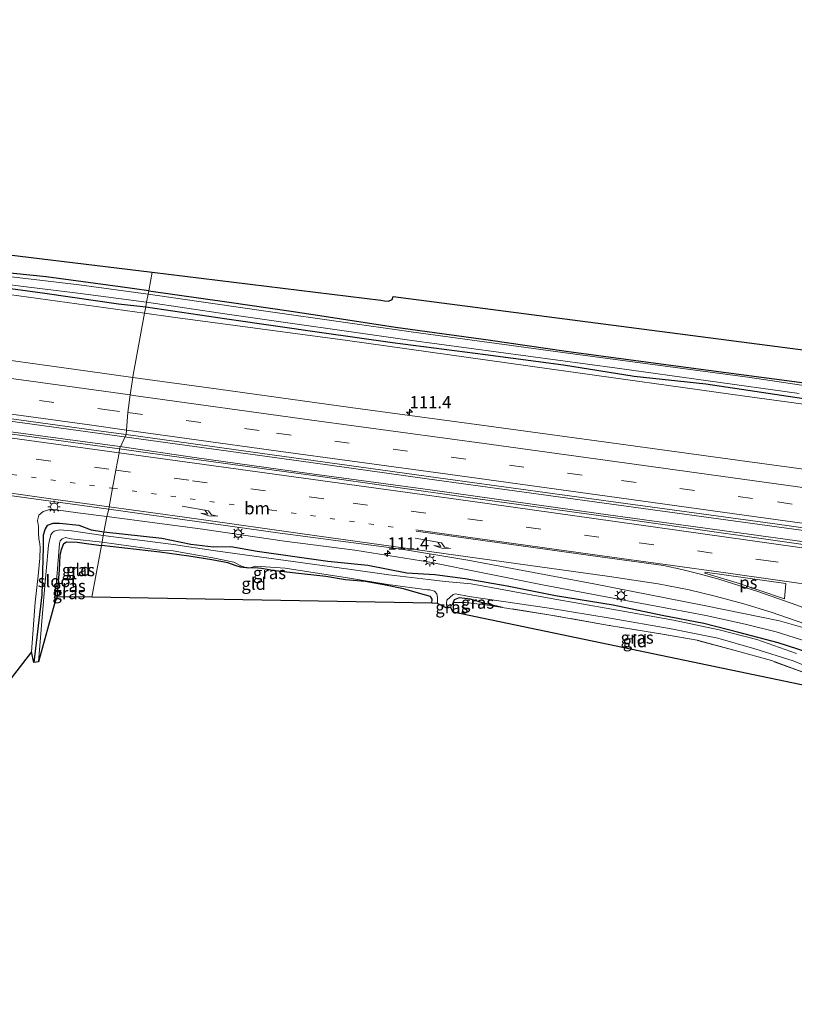
# Model space of a CAD drawing. Units: metres. Extents: x 119992 to 130005, y 406250 to 412500.
# Drawn here: x 128540 to 128698, y 411761 to 411961 of the extents above; entities that cross this region are included whole.
import ezdxf
from ezdxf.enums import TextEntityAlignment as Align

# ---------------------------------------------------------------- set-up
doc = ezdxf.new("R2010")
doc.units = ezdxf.units.M
for name, pattern in [('IE-TERREINAFSCHEIDING', [10, 8, -2]), ('VW-1-3_STREEP', [4, 1, -3]), ('VW-3-9_STREEP', [12, 3, -9])]:
    doc.linetypes.add(name, pattern=pattern)
doc.layers.get('0').update_dxf_attribs({"lineweight": 25})
for name, color, linetype, lineweight in [('B-ME-AM-KILOMETR-S-B1', 7, 'Continuous', 18), ('B-ME-BV-GELEIDECONSTRUCTIE-GELEIDERAIL-L-B1', 213, 'BV-GELEIDERAIL', 18), ('B-ME-GW-INSTEEKWATERGANG-L-B1', 10, 'Continuous', 25), ('B-ME-GW-KRUINLIJN-L-B1', 93, 'Continuous', 18), ('B-ME-IE-GRASLAND-GV-B6', 93, 'Continuous', 18), ('B-ME-IE-GRONDWERKLIJN-GROND_INGERICHT-GV-B6', 253, 'Continuous', 18), ('B-ME-IE-HULPGEOMETRIE-L-B1', 53, 'Continuous', 18), ('B-ME-IE-MEUBILAIR_WEGMEUBILAIR-LICHTMAST-S-B1', 8, 'Continuous', 18), ('B-ME-IE-TERREINAFSCHEIDING-RASTERHEKWERK-L-B1', 8, 'IE-TERREINAFSCHEIDING', 18), ('B-ME-KG-KADASTRAAL-OPNAMEDTMGRENS-L-B1', 10, 'Continuous', 25), ('B-ME-OG-WATER-GV-B6', 153, 'Continuous', 18), ('B-ME-VH-VERH_SOORT-BITUMEN-GV-B6', 8, 'IE-TERREINAFSCHEIDING-NATUURLIJK-HOUTWAL', 18), ('B-ME-VW-MARKERING-13STREEP-045-L-B1', 255, 'VW-1-3_STREEP', 18), ('B-ME-VW-MARKERING-39STREEP-015-L-B1', 255, 'VW-3-9_STREEP', 18), ('B-ME-VW-MARKERING-PIJLRE750-S-B1', 7, 'Continuous', 18), ('B-ME-VW-MARKERING-STREEP-015-L-B1', 7, 'Continuous', 18), ('B-ME-VW-MARKERING-VLAKMARK-GV-B6', 7, 'Continuous', 18)]:
    doc.layers.add(name, color=color, linetype=linetype, lineweight=lineweight)
doc.styles.add('NLCS-ISO', font='NLCS-ISO.TTF')
doc.linetypes.add('BV-GELEIDERAIL', pattern='A,10,-3,[108,NLCS.SHX,S=1,R=0,X=0,Y=0],-3', length=16)
doc.linetypes.add('IE-TERREINAFSCHEIDING-NATUURLIJK-HOUTWAL', pattern='A,7,-1.5,[67,NLCS.SHX,S=0.75,R=45,X=0,Y=0],-1.5,7,-1.5,[70,NLCS.SHX,S=0.75,R=0,X=0,Y=0],-1.5', length=20)

# ---------------------------------------------------------------- blocks, each defined once
blk = doc.blocks.new('hecto')
for p, q in [((0, 0.625), (-0.625, 0)), ((0, -0.625), (0, 0.625)), ((-0.625, 0), (0.625, 0)), ((0.625, 0), (0, -0.625))]:
    blk.add_line(p, q)
blk = doc.blocks.new('lantaarnpaal')
for p, q in [((-0.75, 0), (-1.25, 0)), ((-0.88, 0.88), (-0.53, 0.53)), ((0, 0.75), (0, 1.25)), ((0.53, 0.53), (0.88, 0.88)), ((0.75, 0), (1.25, 0)), ((-0.53, -0.53), (-0.88, -0.88)), ((0, -0.75), (0, -1.25)), ((0.53, -0.53), (0.88, -0.88))]:
    blk.add_line(p, q)
blk.add_circle((0, 0), 0.75)
blk = doc.blocks.new('pijlr')
for p, q in [((0, 0, 0.1), (5.45, 0, 0.1)), ((5.45, -0.75, 0.1), (4.7, 0, 0.1)), ((6.2, -0.75, 0.1), (5.45, 0, 0.1)), ((4, -0.75, 0.1), (5.45, -0.75, 0.1)), ((5.7, -1.05, 0.1), (4, -0.75, 0.1)), ((7.5, -0.75, 0.1), (5.7, -1.05, 0.1)), ((7.5, -0.75, 0.1), (6.2, -0.75, 0.1))]:
    blk.add_line(p, q)

msp = doc.modelspace()

# ---------------------------------------------------------------- linework, layer by layer
at = {"layer": 'B-ME-BV-GELEIDECONSTRUCTIE-GELEIDERAIL-L-B1'}
for points in [[(128561.135, 411876.468, 1.891), (128532.377, 411880.418, 1.89), (128504.67, 411884.184, 1.895), (128469.067, 411889.117, 1.965), (128446.605, 411892.182, 1.924), (128444.781, 411892.431, 1.926)], [(128560.75, 411874.393, 2.082), (128532.871, 411878.189, 2.085), (128505.181, 411882.051, 2.091), (128469.494, 411886.925, 2.079), (128447.028, 411889.965, 2.079), (128444.436, 411890.33, 2.074)], [(128561.135, 411876.468, 1.891), (128575.981, 411874.418, 1.836), (128599.729, 411871.129, 1.869), (128623.501, 411867.835, 1.891), (128659.129, 411862.936, 1.89), (128682.924, 411859.638, 1.919), (128706.705, 411856.392, 1.936), (128730.433, 411853.13, 1.988), (128754.233, 411849.856, 1.988), (128778.009, 411846.586, 1.992), (128788.38, 411845.16, 1.992)], [(128787.979, 411842.923, 2.236), (128777.296, 411844.394, 2.231), (128753.502, 411847.694, 2.22), (128729.766, 411850.969, 2.195), (128705.942, 411854.221, 2.15), (128682.16, 411857.521, 2.15), (128658.41, 411860.789, 2.116), (128624.059, 411865.554, 2.11), (128598.927, 411869, 2.096), (128576.481, 411872.103, 2.095), (128560.75, 411874.393, 2.082)]]:
    msp.add_polyline3d(points, dxfattribs=at)
at = {"layer": 'B-ME-GW-INSTEEKWATERGANG-L-B1'}
for points in [[(128566.649, 411906.187, 0.089), (128560.843, 411907.011, 0.097), (128545.737, 411909.053, 0.067), (128535.646, 411910.065, 0.079), (128519.99, 411912.203, 0.003), (128505.986, 411914.347, 0.024), (128503.594, 411914.89, 0.067), (128502.21, 411915.282, 0.046), (128501.44, 411915.523, 0.068), (128500.25, 411915.897, 0.101), (128499.477, 411915.984, 0.09), (128498.477, 411915.618, -0.098), (128496.801, 411915.47, -0.256), (128495.358, 411915.527, -0.245), (128488.802, 411916.335, 0.024), (128478.289, 411917.889, 0.122), (128467.412, 411919.334, 0.133), (128456.237, 411920.906, 0.067), (128452.474, 411921.494, 0.099), (128451.711, 411921.776, 0.086), (128451.197, 411922.211, 0.049), (128450.921, 411922.604, 0.051), (128449.695, 411922.253, 0.083)], [(128449.114, 411918.725, 0.077), (128455.874, 411917.72, 0.067), (128467.036, 411916.076, 0.133), (128477.736, 411914.465, 0.122), (128488.417, 411913.448, 0.024), (128496.484, 411912.546, -0.256), (128505.389, 411910.955, 0.024), (128519.456, 411909.17, 0.003), (128535.388, 411907.057, 0.079), (128545.42, 411905.711, 0.067), (128560.453, 411903.534, 0.097), (128566.038, 411902.896, 0.089)], [(128566.649, 411906.187, 0.089), (128583.035, 411903.839, -0.089), (128595.698, 411902.041, -0.051), (128602.462, 411901.002, -0.003), (128617.024, 411898.765, -0.01), (128635.905, 411896.198, 0.049), (128651.816, 411893.892, 0.052), (128666.066, 411891.982, 0.04), (128680.9, 411890.017, -0.058), (128705.077, 411886.775, -0.055), (128751.829, 411879.908, 0.025), (128792.82, 411874.296, 0.054), (128793.582, 411874.203, 0.052)], [(128566.038, 411902.896, 0.089), (128582.606, 411900.478, -0.089), (128601.97, 411897.702, -0.003), (128616.418, 411895.658, -0.01), (128635.364, 411893.179, 0.049), (128651.266, 411891.097, 0.052), (128665.715, 411888.78, 0.04), (128680.369, 411887.194, -0.058), (128704.409, 411883.594, -0.055), (128718.646, 411881.684, -0.031), (128751.459, 411877.427, 0.025), (128792.372, 411871.656, 0.054), (128793.109, 411871.561, 0.052)], [(128557.515, 411856.956, -0.43), (128554.993, 411857.325, -0.43), (128552.43, 411858.293, -0.265), (128548.462, 411858.696, -0.249), (128547.106, 411858.688, -0.249), (128545.935, 411858.327, -0.249), (128545.518, 411857.637, -0.249), (128545.096, 411856.357, -0.233), (128545.113, 411853.793, -0.142), (128544.804, 411844.196, -0.146), (128543.233, 411830.363, -0.11)], [(128603.233, 411850.995, -0.363), (128588.78, 411853.016, -0.344), (128583.408, 411853.953, -0.268), (128579.861, 411853.896, -0.386), (128575.213, 411854.457, -0.378), (128569.347, 411855.681, -0.384), (128557.515, 411856.956, -0.43)], [(128547.958, 411843.788, -0.146), (128548.417, 411849.199, -0.12), (128548.596, 411852.172, -0.12), (128548.842, 411853.433, -0.142), (128549.327, 411854.653, -0.233), (128549.9, 411854.971, -0.249), (128552.053, 411854.888, -0.265), (128554.438, 411854.591, -0.43), (128557.015, 411854.261, -0.343)], [(128624.44, 411842.497, 0.188), (128624.462, 411843.309, 0.165), (128624.16, 411843.833, 0.095), (128622.157, 411844.39, -0.076), (128618.651, 411845.389, -0.332), (128614.614, 411846.186, -0.212), (128610.804, 411846.869, -0.288), (128606.842, 411847.257, -0.368), (128602.784, 411847.935, -0.363), (128595.96, 411848.638, -0.249), (128591.971, 411849.154, -0.301), (128589.691, 411849.538, -0.219), (128588.384, 411849.698, -0.344), (128587.11, 411849.63, -0.221), (128585.387, 411849.814, -0.097), (128584.498, 411850.097, -0.132), (128582.828, 411850.718, -0.268), (128579.517, 411851.286, -0.386), (128574.803, 411852.032, -0.378), (128568.917, 411852.864, -0.384), (128557.015, 411854.261, -0.343)], [(128703.125, 411831.778, -0.032), (128695.113, 411834.406, -0.101), (128687.105, 411836.509, -0.134), (128679.967, 411838.356, -0.123), (128671.42, 411839.937, -0.077), (128661.411, 411842.052, -0.064), (128649.663, 411843.983, -0.017), (128639.768, 411845.904, -0.037), (128631.237, 411847.432, -0.109), (128625.026, 411848.253, 0.095), (128619.326, 411848.607, -0.332), (128611.364, 411850.132, -0.288), (128603.233, 411850.995, -0.363)], [(128638.775, 411841.605, -0.037), (128634.975, 411842.484, -0.041), (128632.327, 411843.304, -0.106), (128630.001, 411843.573, -0.109), (128628.983, 411843.137, -0.108), (128628.76, 411842.583, -0.105), (128628.768, 411840.664, -0.131)]]:
    msp.add_polyline3d(points, dxfattribs=at)
at = {"layer": 'B-ME-GW-KRUINLIJN-L-B1'}
msp.add_line((128571.54, 411900.817, 0.503), (128565.8, 411901.61, 0.69), dxfattribs=at)
for points in [[(128448.96, 411917.786, 0.675), (128479.469, 411913.274, 0.717), (128506.479, 411909.727, 0.763), (128538.164, 411905.429, 0.709), (128565.8, 411901.61, 0.69)], [(128753.288, 411875.725, 0.633), (128723.778, 411879.828, 0.552), (128688.32, 411884.692, 0.62), (128648.382, 411890.253, 0.584), (128607.205, 411896.012, 0.484), (128571.54, 411900.817, 0.503)], [(128542.736, 411832.534, 0.029), (128543.504, 411842.642, 0.208), (128544.059, 411848.036, 0.187), (128544.398, 411851.645, 0.182), (128544.521, 411853.741, 0.263), (128544.425, 411854.595, 0.171), (128544.25, 411855.562, 0.11), (128544.19, 411856.902, 0.157), (128544.153, 411858.09, 0.503), (128543.973, 411859.304, 0.562), (128544.237, 411860.39, 0.732), (128545.114, 411861.172, 0.883), (128546.669, 411861.612, 0.967), (128547.76, 411861.519, 1.043), (128552.156, 411860.893, 0.922), (128558.102, 411860.118, 0.947)], [(128778.622, 411790.691, 0.673), (128777.209, 411791.632, 0.686), (128772.69, 411794.569, 0.687), (128757.888, 411803.478, 0.758), (128752.619, 411806.375, 0.655), (128742.29, 411812.777, 0.688), (128732.637, 411818.81, 0.716), (128724.349, 411823.905, 0.715), (128714.652, 411829.006, 0.791), (128707.095, 411832.24, 0.82), (128699.684, 411835.051, 0.822), (128694.724, 411836.632, 0.787), (128688.37, 411838.166, 0.774), (128680.35, 411839.925, 0.78), (128673.106, 411841.321, 0.805), (128659.612, 411843.862, 0.801), (128647, 411846.22, 0.86), (128624.033, 411850.83, 0.999), (128608.736, 411853.248, 1.057), (128594.334, 411855.136, 1.05), (128577.144, 411857.622, 1.037), (128558.102, 411860.118, 0.947)]]:
    msp.add_polyline3d(points, dxfattribs=at)
at = {"layer": 'B-ME-IE-GRASLAND-GV-B6'}
for points in [[(128521.647, 411909.405, -0.806), (128552.191, 411905.712, -0.808), (128566.218, 411903.862, -0.81)], [(128566.649, 411906.187, 0.089), (128566.519, 411905.483, -0.81), (128552.457, 411907.364, -0.808), (128531.068, 411909.928, -0.807)], [(128535.646, 411910.065, 0.079), (128545.737, 411909.053, 0.067), (128560.843, 411907.011, 0.097), (128566.649, 411906.187, 0.089)], [(128566.218, 411903.862, -0.81), (128566.038, 411902.896, 0.089), (128560.453, 411903.534, 0.097), (128545.42, 411905.711, 0.067), (128535.388, 411907.057, 0.079)], [(128535.388, 411907.057, 0.079), (128545.42, 411905.711, 0.067), (128560.453, 411903.534, 0.097), (128566.038, 411902.896, 0.089)], [(128538.164, 411905.429, 0.709), (128565.8, 411901.61, 0.69), (128563.388, 411888.612, 1.071), (128563.375, 411888.513, 1.071), (128554.221, 411889.767, 1.082), (128527.691, 411893.463, 1.088)], [(128566.038, 411902.896, 0.089), (128565.8, 411901.61, 0.69), (128538.164, 411905.429, 0.709)], [(128723.112, 411883.478, -0.749), (128688.92, 411888.574, -0.763), (128652.625, 411893.367, -0.777), (128620.214, 411897.784, -0.789), (128591.507, 411901.908, -0.8), (128566.519, 411905.483, -0.81), (128566.649, 411906.187, 0.089), (128583.035, 411903.839, -0.089), (128595.698, 411902.041, -0.051), (128602.462, 411901.002, -0.003), (128617.024, 411898.765, -0.01), (128635.905, 411896.198, 0.049), (128651.816, 411893.892, 0.052), (128666.066, 411891.982, 0.04), (128680.9, 411890.017, -0.058), (128705.077, 411886.775, -0.055)], [(128723.778, 411879.828, 0.552), (128688.32, 411884.692, 0.62), (128648.382, 411890.253, 0.584), (128607.205, 411896.012, 0.484), (128571.54, 411900.817, 0.503), (128565.8, 411901.61, 0.69), (128566.038, 411902.896, 0.089), (128582.606, 411900.478, -0.089), (128601.97, 411897.702, -0.003), (128616.418, 411895.658, -0.01), (128635.364, 411893.179, 0.049), (128651.266, 411891.097, 0.052), (128665.715, 411888.78, 0.04), (128680.369, 411887.194, -0.058), (128704.409, 411883.594, -0.055)], [(128704.409, 411883.594, -0.055), (128680.369, 411887.194, -0.058), (128665.715, 411888.78, 0.04), (128651.266, 411891.097, 0.052), (128635.364, 411893.179, 0.049), (128616.418, 411895.658, -0.01), (128601.97, 411897.702, -0.003), (128582.606, 411900.478, -0.089), (128566.038, 411902.896, 0.089), (128566.218, 411903.862, -0.81), (128582.691, 411901.415, -0.804), (128619.894, 411896.135, -0.789), (128662.254, 411890.365, -0.773), (128699.414, 411885.234, -0.759)], [(128563.375, 411888.513, 1.071), (128563.388, 411888.612, 1.071), (128565.8, 411901.61, 0.69), (128571.54, 411900.817, 0.503), (128607.205, 411896.012, 0.484), (128648.382, 411890.253, 0.584), (128688.32, 411884.692, 0.62), (128723.778, 411879.828, 0.552), (128753.288, 411875.725, 0.633), (128787.696, 411870.82, 0.938), (128792.85, 411870.114, 0.929), (128823.486, 411865.92, 0.877), (128853.315, 411861.759, 0.888), (128881.582, 411857.806, 0.93), (128908.178, 411854.305, 0.777)], [(128902.017, 411841.915, 1.097), (128876.188, 411845.457, 1.08), (128845.441, 411849.724, 1.075), (128819.052, 411853.348, 1.105), (128792.291, 411857.014, 1.107), (128766.115, 411860.647, 1.092), (128740.566, 411864.161, 1.103), (128714.926, 411867.794, 1.08), (128688.768, 411871.361, 1.071), (128661.027, 411875.141, 1.052), (128634.575, 411878.751, 1.064), (128607.842, 411882.407, 1.068), (128580.86, 411886.117, 1.051), (128563.375, 411888.513, 1.071)], [(128519.904, 411882.628, 1.314), (128556.384, 411877.608, 1.311), (128562.02, 411876.836, 1.307)], [(128562.02, 411876.836, 1.307), (128560.696, 411873.914, 1.492), (128531.778, 411877.855, 1.507)], [(128703.568, 411853.974, 1.519), (128666.344, 411859.243, 1.498), (128631.844, 411864.053, 1.483), (128601.258, 411868.364, 1.492), (128569.385, 411872.73, 1.487), (128560.696, 411873.914, 1.492), (128562.02, 411876.836, 1.307), (128591.827, 411872.754, 1.283), (128627.704, 411867.767, 1.317), (128662.435, 411863.008, 1.314), (128693.915, 411858.691, 1.31), (128727.278, 411854.006, 1.299)], [(128531.778, 411865.278, 1.241), (128558.477, 411861.614, 1.224)], [(128558.477, 411861.614, 1.224), (128558.102, 411860.118, 0.947), (128552.156, 411860.893, 0.922), (128547.76, 411861.519, 1.043), (128546.669, 411861.612, 0.967), (128545.114, 411861.172, 0.883), (128544.237, 411860.39, 0.732), (128543.973, 411859.304, 0.562), (128544.153, 411858.09, 0.503), (128544.19, 411856.902, 0.157), (128544.25, 411855.562, 0.11), (128544.425, 411854.595, 0.171), (128544.521, 411853.741, 0.263), (128544.398, 411851.645, 0.182), (128544.059, 411848.036, 0.187), (128543.504, 411842.642, 0.208), (128542.736, 411832.534, 0.029), (128534.372, 411821.78, 0.111)], [(128558.102, 411860.118, 0.947), (128557.515, 411856.956, -0.43), (128554.993, 411857.325, -0.43), (128552.43, 411858.293, -0.265), (128548.462, 411858.696, -0.249), (128547.106, 411858.688, -0.249), (128545.935, 411858.327, -0.249), (128545.518, 411857.637, -0.249), (128545.096, 411856.357, -0.233), (128545.113, 411853.793, -0.142), (128544.804, 411844.196, -0.146), (128543.233, 411830.363, -0.11), (128542.736, 411832.534, 0.029), (128543.504, 411842.642, 0.208), (128544.059, 411848.036, 0.187), (128544.398, 411851.645, 0.182), (128544.521, 411853.741, 0.263), (128544.425, 411854.595, 0.171), (128544.25, 411855.562, 0.11), (128544.19, 411856.902, 0.157), (128544.153, 411858.09, 0.503), (128543.973, 411859.304, 0.562), (128544.237, 411860.39, 0.732), (128545.114, 411861.172, 0.883), (128546.669, 411861.612, 0.967), (128547.76, 411861.519, 1.043), (128552.156, 411860.893, 0.922), (128558.102, 411860.118, 0.947)], [(128703.125, 411831.778, -0.032), (128695.113, 411834.406, -0.101), (128687.105, 411836.509, -0.134), (128679.967, 411838.356, -0.123), (128671.42, 411839.937, -0.077), (128661.411, 411842.052, -0.064), (128649.663, 411843.983, -0.017), (128639.768, 411845.904, -0.037), (128631.237, 411847.432, -0.109), (128625.026, 411848.253, 0.095), (128619.326, 411848.607, -0.332), (128611.364, 411850.132, -0.288), (128603.233, 411850.995, -0.363), (128588.78, 411853.016, -0.344), (128583.408, 411853.953, -0.268), (128579.861, 411853.896, -0.386), (128575.213, 411854.457, -0.378), (128569.347, 411855.681, -0.384), (128557.515, 411856.956, -0.43), (128558.102, 411860.118, 0.947), (128577.144, 411857.622, 1.037), (128594.334, 411855.136, 1.05), (128608.736, 411853.248, 1.057), (128624.033, 411850.83, 0.999), (128647, 411846.22, 0.86), (128659.612, 411843.862, 0.801), (128673.106, 411841.321, 0.805), (128680.35, 411839.925, 0.78), (128688.37, 411838.166, 0.774), (128694.724, 411836.632, 0.787), (128699.684, 411835.051, 0.822)], [(128699.684, 411835.051, 0.822), (128694.724, 411836.632, 0.787), (128688.37, 411838.166, 0.774), (128680.35, 411839.925, 0.78), (128673.106, 411841.321, 0.805), (128659.612, 411843.862, 0.801), (128647, 411846.22, 0.86), (128624.033, 411850.83, 0.999), (128608.736, 411853.248, 1.057), (128594.334, 411855.136, 1.05), (128577.144, 411857.622, 1.037), (128558.102, 411860.118, 0.947), (128558.477, 411861.614, 1.224), (128562.843, 411861.015, 1.221), (128593.443, 411856.759, 1.239), (128618.227, 411853.461, 1.235), (128631.789, 411851.258, 1.215), (128657.504, 411846.42, 1.22), (128680.016, 411841.986, 1.206), (128695.357, 411838.838, 1.221), (128700.598, 411837.347, 1.196)], [(128557.515, 411856.956, -0.43), (128557.383, 411856.245, -0.705), (128550.913, 411857.196, -0.705), (128548.43, 411857.405, -0.705), (128547.332, 411857.18, -0.705), (128547.034, 411856.887, -0.705), (128546.703, 411856.404, -0.705), (128546.331, 411854.992, -0.705), (128546.186, 411854.303, -0.705), (128545.262, 411843.671, -0.705), (128544.15, 411830.524, -0.705), (128543.233, 411830.363, -0.11), (128544.804, 411844.196, -0.146), (128545.113, 411853.793, -0.142), (128545.096, 411856.357, -0.233), (128545.518, 411857.637, -0.249), (128545.935, 411858.327, -0.249), (128547.106, 411858.688, -0.249), (128548.462, 411858.696, -0.249), (128552.43, 411858.293, -0.265), (128554.993, 411857.325, -0.43), (128557.515, 411856.956, -0.43)], [(128698.813, 411832.212, -0.709), (128690.745, 411835.03, -0.709), (128683.076, 411837.057, -0.709), (128673.712, 411838.976, -0.708), (128661.162, 411841.252, -0.708), (128648.79, 411843.417, -0.708), (128632.459, 411846.42, -0.707), (128627.126, 411846.875, -0.707), (128623.755, 411847.281, -0.707), (128615.621, 411848.28, -0.707), (128607.502, 411849.377, -0.706), (128594.662, 411851.182, -0.706), (128584.209, 411852.592, -0.706), (128579.814, 411853.19, -0.706), (128571.718, 411854.406, -0.705), (128557.383, 411856.245, -0.705), (128557.515, 411856.956, -0.43), (128569.347, 411855.681, -0.384), (128575.213, 411854.457, -0.378), (128579.861, 411853.896, -0.386), (128583.408, 411853.953, -0.268), (128588.78, 411853.016, -0.344), (128603.233, 411850.995, -0.363), (128611.364, 411850.132, -0.288), (128619.326, 411848.607, -0.332), (128625.026, 411848.253, 0.095), (128631.237, 411847.432, -0.109), (128639.768, 411845.904, -0.037), (128649.663, 411843.983, -0.017), (128661.411, 411842.052, -0.064), (128671.42, 411839.937, -0.077), (128679.967, 411838.356, -0.123), (128687.105, 411836.509, -0.134), (128695.113, 411834.406, -0.101), (128703.125, 411831.778, -0.032)], [(128557.13, 411854.885, -0.705), (128557.015, 411854.261, -0.343), (128554.438, 411854.591, -0.43), (128552.053, 411854.888, -0.265), (128549.9, 411854.971, -0.249), (128549.327, 411854.653, -0.233), (128548.842, 411853.433, -0.142), (128548.596, 411852.172, -0.12), (128548.417, 411849.199, -0.12), (128547.958, 411843.788, -0.146), (128547.473, 411842.573, -0.705), (128548.462, 411854.614, -0.705), (128548.587, 411855.183, -0.705), (128548.977, 411855.583, -0.705), (128549.693, 411855.875, -0.705), (128550.855, 411855.621, -0.705), (128557.13, 411854.885, -0.705)], [(128557.13, 411854.885, -0.705), (128568.855, 411853.257, -0.705), (128571.663, 411853.13, -0.705), (128575.043, 411852.498, -0.706), (128579.728, 411851.746, -0.706), (128584.048, 411850.865, -0.706), (128585.595, 411849.982, -0.706), (128586.277, 411849.786, -0.706), (128587.272, 411849.682, -0.706), (128588.489, 411849.983, -0.706), (128594.483, 411849.631, -0.706), (128607.245, 411847.667, -0.706), (128615.465, 411846.304, -0.707), (128623.549, 411845.166, -0.707), (128623.93, 411845.222, -0.707), (128624.987, 411844.909, -0.707), (128625.461, 411844.379, -0.707), (128625.572, 411843.617, -0.707), (128625.549, 411842.384, -0.707), (128624.44, 411842.497, 0.188), (128624.462, 411843.309, 0.165), (128624.16, 411843.833, 0.095), (128622.157, 411844.39, -0.076), (128618.651, 411845.389, -0.332), (128614.614, 411846.186, -0.212), (128610.804, 411846.869, -0.288), (128606.842, 411847.257, -0.368), (128602.784, 411847.935, -0.363), (128595.96, 411848.638, -0.249), (128591.971, 411849.154, -0.301), (128589.691, 411849.538, -0.219), (128588.384, 411849.698, -0.344), (128587.11, 411849.63, -0.221), (128585.387, 411849.814, -0.097), (128584.498, 411850.097, -0.132), (128582.828, 411850.718, -0.268), (128579.517, 411851.286, -0.386), (128574.803, 411852.032, -0.378), (128568.917, 411852.864, -0.384), (128557.015, 411854.261, -0.343), (128557.13, 411854.885, -0.705)], [(128628.76, 411842.583, -0.105), (128628.268, 411841.633, -0.165), (128627.485, 411841.429, -0.707), (128627.395, 411842.401, -0.707), (128627.456, 411843.108, -0.707), (128628.765, 411844.25, -0.707), (128629.263, 411844.359, -0.707), (128632.067, 411843.818, -0.707), (128648.366, 411841.465, -0.708), (128660.851, 411839.379, -0.708), (128673.289, 411837.227, -0.708), (128682.763, 411835.307, -0.709), (128690.31, 411833.154, -0.709), (128698.146, 411830.699, -0.709), (128704.075, 411828.251, -0.709)], [(128628.76, 411842.583, -0.105), (128628.768, 411840.664, -0.131), (128628.268, 411841.633, -0.165), (128628.76, 411842.583, -0.105)], [(128701.82, 411827.807, -0.032), (128693.716, 411830.749, -0.101), (128686.348, 411832.836, -0.134), (128678.604, 411834.891, -0.123), (128670.663, 411836.264, -0.077), (128660.601, 411837.943, -0.064), (128648.735, 411840.044, -0.017), (128638.775, 411841.605, -0.037), (128634.975, 411842.484, -0.041), (128632.327, 411843.304, -0.106), (128630.001, 411843.573, -0.109), (128628.983, 411843.137, -0.108), (128628.76, 411842.583, -0.105)], [(128632.327, 411843.304, -0.106), (128634.975, 411842.484, -0.041), (128638.775, 411841.605, -0.037), (128635.403, 411842.11, 0.01), (128631.314, 411842.62, 0.003), (128628.76, 411842.583, -0.105), (128628.983, 411843.137, -0.108), (128630.001, 411843.573, -0.109), (128632.327, 411843.304, -0.106)]]:
    msp.add_polyline3d(points, dxfattribs=at)
at = {"layer": 'B-ME-IE-GRONDWERKLIJN-GROND_INGERICHT-GV-B6'}
for points in [[(128566.649, 411906.187, 0.089), (128560.843, 411907.011, 0.097), (128545.737, 411909.053, 0.067), (128535.646, 411910.065, 0.079), (128519.99, 411912.203, 0.003), (128505.986, 411914.347, 0.024), (128503.594, 411914.89, 0.067), (128502.21, 411915.282, 0.046), (128501.44, 411915.523, 0.068), (128501.479, 411916.187, 0.159), (128501.672, 411917.958, 0.339), (128567.3509, 411909.9699, 0.1033), (128566.649, 411906.187, 0.089)], [(128705.077, 411886.775, -0.055), (128680.9, 411890.017, -0.058), (128666.066, 411891.982, 0.04), (128651.816, 411893.892, 0.052), (128635.905, 411896.198, 0.049), (128617.024, 411898.765, -0.01), (128602.462, 411901.002, -0.003), (128595.698, 411902.041, -0.051), (128583.035, 411903.839, -0.089), (128566.649, 411906.187, 0.089), (128567.3509, 411909.9699, 0.1033), (128614.002, 411904.296, 0.173), (128614.793, 411904.154, 0.174), (128615.612, 411904.032, 0.085), (128616.301, 411904.428, 0.078), (128616.548, 411904.978, 0.078), (128815.147, 411879.209, 0.081)], [(128557.015, 411854.261, -0.343), (128555.0496, 411843.6683, -0.3025), (128547.958, 411843.788, -0.146), (128548.417, 411849.199, -0.12), (128548.596, 411852.172, -0.12), (128548.842, 411853.433, -0.142), (128549.327, 411854.653, -0.233), (128549.9, 411854.971, -0.249), (128552.053, 411854.888, -0.265), (128554.438, 411854.591, -0.43), (128557.015, 411854.261, -0.343)], [(128557.015, 411854.261, -0.343), (128568.917, 411852.864, -0.384), (128574.803, 411852.032, -0.378), (128579.517, 411851.286, -0.386), (128582.828, 411850.718, -0.268), (128584.498, 411850.097, -0.132), (128585.387, 411849.814, -0.097), (128587.11, 411849.63, -0.221), (128588.384, 411849.698, -0.344), (128589.691, 411849.538, -0.219), (128591.971, 411849.154, -0.301), (128595.96, 411848.638, -0.249), (128602.784, 411847.935, -0.363), (128606.842, 411847.257, -0.368), (128610.804, 411846.869, -0.288), (128614.614, 411846.186, -0.212), (128618.651, 411845.389, -0.332), (128622.157, 411844.39, -0.076), (128624.16, 411843.833, 0.095), (128624.462, 411843.309, 0.165), (128624.44, 411842.497, 0.188), (128555.0496, 411843.6683, -0.3025), (128557.015, 411854.261, -0.343)], [(128628.76, 411842.583, -0.105), (128631.314, 411842.62, 0.003), (128635.403, 411842.11, 0.01), (128638.775, 411841.605, -0.037), (128648.735, 411840.044, -0.017), (128660.601, 411837.943, -0.064), (128670.663, 411836.264, -0.077), (128678.604, 411834.891, -0.123), (128686.348, 411832.836, -0.134), (128693.716, 411830.749, -0.101), (128701.82, 411827.807, -0.032), (128702.271, 411827.009, -0.039), (128702.653, 411825.828, -0.019), (128702.765, 411825.214, -0.025), (128628.768, 411840.664, -0.131), (128628.76, 411842.583, -0.105)]]:
    msp.add_polyline3d(points, dxfattribs=at)
at = {"layer": 'B-ME-IE-HULPGEOMETRIE-L-B1'}
msp.add_line((128562.02, 411876.836, 1.307), (128560.696, 411873.914, 1.492), dxfattribs=at)
for points in [[(128563.388, 411888.612, 1.071), (128565.8, 411901.61, 0.69), (128566.038, 411902.896, 0.089), (128566.218, 411903.862, -0.81), (128566.519, 411905.483, -0.81), (128566.649, 411906.187, 0.089), (128567.3509, 411909.9699, 0.1033)], [(128563.388, 411888.612, 1.071), (128563.375, 411888.513, 1.071), (128562.852, 411884.932, 1.225), (128562.412, 411881.328, 1.288), (128562.105, 411877.771, 1.348), (128562.02, 411876.836, 1.307)], [(128555.0496, 411843.6683, -0.3025), (128557.015, 411854.261, -0.343), (128557.13, 411854.885, -0.705), (128557.383, 411856.245, -0.705), (128557.515, 411856.956, -0.43), (128558.102, 411860.118, 0.947), (128558.477, 411861.614, 1.224), (128558.571, 411862.111, 1.247), (128559.29, 411865.905, 1.331), (128559.956, 411869.593, 1.417), (128560.64, 411873.135, 1.488), (128560.696, 411873.914, 1.492)]]:
    msp.add_polyline3d(points, dxfattribs=at)
at = {"layer": 'B-ME-IE-TERREINAFSCHEIDING-RASTERHEKWERK-L-B1'}
msp.add_line((128628.76, 411842.583, -0.105), (128628.268, 411841.633, -0.165), dxfattribs=at)
for points in [[(128638.775, 411841.605, -0.037), (128635.403, 411842.11, 0.01), (128631.314, 411842.62, 0.003), (128628.76, 411842.583, -0.105)], [(128701.82, 411827.807, -0.032), (128693.716, 411830.749, -0.101), (128686.348, 411832.836, -0.134), (128678.604, 411834.891, -0.123), (128670.663, 411836.264, -0.077), (128660.601, 411837.943, -0.064), (128648.735, 411840.044, -0.017), (128638.775, 411841.605, -0.037)]]:
    msp.add_polyline3d(points, dxfattribs=at)
at = {"layer": 'B-ME-KG-KADASTRAAL-OPNAMEDTMGRENS-L-B1'}
for points in [[(128193.6812, 411961.4626, 0.2496), (128249.447, 411951.098, -0.166), (128250.053, 411950.975, -0.781), (128254.531, 411952.878, -0.781), (128254.916, 411950.853, -0.187), (128365.169, 411940.059, 0.056), (128368.219, 411935.995, 0.629), (128450.415, 411924.669, 0.467), (128498.263, 411920.069, -0.128), (128501.672, 411917.958, 0.339), (128567.3509, 411909.9699, 0.1033)], [(128567.3509, 411909.9699, 0.1033), (128614.002, 411904.296, 0.173), (128614.793, 411904.154, 0.174), (128615.612, 411904.032, 0.085), (128616.301, 411904.428, 0.078), (128616.548, 411904.978, 0.078), (128815.147, 411879.209, 0.081), (128815.858, 411878.645, -0.693), (128817.078, 411878.278, -0.693), (128817.442, 411879.045, 0.128), (128927.8744, 411863.4653, 0.01)], [(128555.0496, 411843.6683, -0.3025), (128547.958, 411843.788, -0.146), (128547.473, 411842.573, -0.705), (128544.15, 411830.524, -0.705), (128543.233, 411830.363, -0.11), (128542.736, 411832.534, 0.029), (128534.372, 411821.78, 0.111)], [(128915.0513, 411783.471, -0.2118), (128862.147, 411769.547, -0.208), (128861.302, 411773.111, -0.714), (128859.284, 411771.73, -0.714), (128857.205, 411763.497, -0.256), (128780.326, 411760.662, -0.581), (128781.2, 411776.305, -0.712), (128779.098, 411777.853, -0.712), (128779.561, 411782.692, -0.28), (128779, 411780.745, -0.221), (128707.537, 411823.963, -0.031), (128706.515, 411824.468, -0.727), (128703.766, 411824.437, -0.709), (128702.765, 411825.214, -0.025), (128628.768, 411840.664, -0.131), (128628.268, 411841.633, -0.165), (128627.485, 411841.429, -0.707), (128625.549, 411842.384, -0.707), (128624.44, 411842.497, 0.188), (128555.0496, 411843.6683, -0.3025)]]:
    msp.add_polyline3d(points, dxfattribs=at)
at = {"layer": 'B-ME-OG-WATER-GV-B6'}
for points in [[(128566.519, 411905.483, -0.81), (128566.218, 411903.862, -0.81), (128552.191, 411905.712, -0.808), (128521.647, 411909.405, -0.806)], [(128531.068, 411909.928, -0.807), (128552.457, 411907.364, -0.808), (128566.519, 411905.483, -0.81)], [(128699.414, 411885.234, -0.759), (128662.254, 411890.365, -0.773), (128619.894, 411896.135, -0.789), (128582.691, 411901.415, -0.804), (128566.218, 411903.862, -0.81), (128566.519, 411905.483, -0.81), (128591.507, 411901.908, -0.8), (128620.214, 411897.784, -0.789), (128652.625, 411893.367, -0.777), (128688.92, 411888.574, -0.763), (128723.112, 411883.478, -0.749)], [(128557.383, 411856.245, -0.705), (128557.13, 411854.885, -0.705), (128550.855, 411855.621, -0.705), (128549.693, 411855.875, -0.705), (128548.977, 411855.583, -0.705), (128548.587, 411855.183, -0.705), (128548.462, 411854.614, -0.705), (128547.473, 411842.573, -0.705), (128544.15, 411830.524, -0.705), (128545.262, 411843.671, -0.705), (128546.186, 411854.303, -0.705), (128546.331, 411854.992, -0.705), (128546.703, 411856.404, -0.705), (128547.034, 411856.887, -0.705), (128547.332, 411857.18, -0.705), (128548.43, 411857.405, -0.705), (128550.913, 411857.196, -0.705), (128557.383, 411856.245, -0.705)], [(128704.075, 411828.251, -0.709), (128698.146, 411830.699, -0.709), (128690.31, 411833.154, -0.709), (128682.763, 411835.307, -0.709), (128673.289, 411837.227, -0.708), (128660.851, 411839.379, -0.708), (128648.366, 411841.465, -0.708), (128632.067, 411843.818, -0.707), (128629.263, 411844.359, -0.707), (128628.765, 411844.25, -0.707), (128627.456, 411843.108, -0.707), (128627.395, 411842.401, -0.707), (128627.485, 411841.429, -0.707), (128625.549, 411842.384, -0.707), (128625.572, 411843.617, -0.707), (128625.461, 411844.379, -0.707), (128624.987, 411844.909, -0.707), (128623.93, 411845.222, -0.707), (128623.549, 411845.166, -0.707), (128615.465, 411846.304, -0.707), (128607.245, 411847.667, -0.706), (128594.483, 411849.631, -0.706), (128588.489, 411849.983, -0.706), (128587.272, 411849.682, -0.706), (128586.277, 411849.786, -0.706), (128585.595, 411849.982, -0.706), (128584.048, 411850.865, -0.706), (128579.728, 411851.746, -0.706), (128575.043, 411852.498, -0.706), (128571.663, 411853.13, -0.705), (128568.855, 411853.257, -0.705), (128557.13, 411854.885, -0.705), (128557.383, 411856.245, -0.705), (128571.718, 411854.406, -0.705), (128579.814, 411853.19, -0.706), (128584.209, 411852.592, -0.706), (128594.662, 411851.182, -0.706), (128607.502, 411849.377, -0.706), (128615.621, 411848.28, -0.707), (128623.755, 411847.281, -0.707), (128627.126, 411846.875, -0.707), (128632.459, 411846.42, -0.707), (128648.79, 411843.417, -0.708), (128661.162, 411841.252, -0.708), (128673.712, 411838.976, -0.708), (128683.076, 411837.057, -0.709), (128690.745, 411835.03, -0.709), (128698.813, 411832.212, -0.709)]]:
    msp.add_polyline3d(points, dxfattribs=at)
at = {"layer": 'B-ME-VH-VERH_SOORT-BITUMEN-GV-B6'}
for points in [[(128527.691, 411893.463, 1.088), (128554.221, 411889.767, 1.082), (128563.375, 411888.513, 1.071), (128562.852, 411884.932, 1.225), (128562.412, 411881.328, 1.288), (128562.105, 411877.771, 1.348), (128562.02, 411876.836, 1.307)], [(128727.278, 411854.006, 1.299), (128693.915, 411858.691, 1.31), (128662.435, 411863.008, 1.314), (128627.704, 411867.767, 1.317), (128591.827, 411872.754, 1.283), (128562.02, 411876.836, 1.307), (128562.105, 411877.771, 1.348), (128562.412, 411881.328, 1.288), (128562.852, 411884.932, 1.225), (128563.375, 411888.513, 1.071), (128580.86, 411886.117, 1.051), (128607.842, 411882.407, 1.068), (128634.575, 411878.751, 1.064), (128661.027, 411875.141, 1.052), (128688.768, 411871.361, 1.071), (128714.926, 411867.794, 1.08)], [(128562.02, 411876.836, 1.307), (128556.384, 411877.608, 1.311), (128519.904, 411882.628, 1.314)], [(128531.778, 411877.855, 1.507), (128560.696, 411873.914, 1.492)], [(128560.696, 411873.914, 1.492), (128560.64, 411873.135, 1.488), (128559.956, 411869.593, 1.417), (128559.29, 411865.905, 1.331), (128558.571, 411862.111, 1.247), (128558.477, 411861.614, 1.224), (128531.778, 411865.278, 1.241)], [(128700.598, 411837.347, 1.196), (128695.357, 411838.838, 1.221), (128680.016, 411841.986, 1.206), (128657.504, 411846.42, 1.22), (128631.789, 411851.258, 1.215), (128618.227, 411853.461, 1.235), (128593.443, 411856.759, 1.239), (128562.843, 411861.015, 1.221), (128558.477, 411861.614, 1.224), (128558.571, 411862.111, 1.247), (128559.29, 411865.905, 1.331), (128559.956, 411869.593, 1.417), (128560.64, 411873.135, 1.488), (128560.696, 411873.914, 1.492), (128569.385, 411872.73, 1.487), (128601.258, 411868.364, 1.492), (128631.844, 411864.053, 1.483), (128666.344, 411859.243, 1.498), (128703.568, 411853.974, 1.519)]]:
    msp.add_polyline3d(points, dxfattribs=at)
at = {"layer": 'B-ME-VW-MARKERING-13STREEP-045-L-B1'}
for points in [[(128384.915, 411889.949, 1.326), (128418.035, 411885.401, 1.329), (128431.799, 411883.544, 1.324), (128450.482, 411880.924, 1.34), (128482.227, 411876.466, 1.35), (128510.758, 411872.571, 1.348), (128530.817, 411869.82, 1.341), (128559.068, 411865.935, 1.331), (128559.29, 411865.905, 1.331)], [(128559.29, 411865.905, 1.331), (128591.776, 411861.437, 1.339), (128618.24, 411857.723, 1.337)]]:
    msp.add_polyline3d(points, dxfattribs=at)
at = {"layer": 'B-ME-VW-MARKERING-39STREEP-015-L-B1'}
for points in [[(128190.553, 411932.246, 1.306), (128202.388, 411930.713, 1.305), (128222.625, 411927.976, 1.285), (128249.181, 411924.302, 1.268), (128277.477, 411920.474, 1.271), (128310.534, 411915.949, 1.273), (128346.989, 411910.894, 1.297), (128381.383, 411906.199, 1.295), (128417.411, 411901.228, 1.289), (128450.434, 411896.717, 1.299), (128484.856, 411891.985, 1.292), (128520.565, 411887.055, 1.301), (128557.716, 411881.972, 1.292), (128562.412, 411881.328, 1.288)], [(128189.25, 411920.573, 1.401), (128209.71, 411917.963, 1.403), (128231.835, 411914.919, 1.406), (128267.086, 411910.015, 1.392), (128301.956, 411905.184, 1.388), (128331.68, 411901.092, 1.378), (128362.438, 411896.85, 1.401), (128390.437, 411892.991, 1.418), (128420.641, 411888.83, 1.415), (128431.821, 411887.284, 1.403), (128476.531, 411881.085, 1.426), (128512.181, 411876.158, 1.435), (128531.792, 411873.476, 1.426), (128559.956, 411869.593, 1.417)], [(128562.412, 411881.328, 1.288), (128592.73, 411877.169, 1.261), (128628.363, 411872.235, 1.299), (128663.138, 411867.486, 1.292), (128694.961, 411863.102, 1.31), (128728.104, 411858.548, 1.3), (128763.664, 411853.684, 1.305), (128799.59, 411848.757, 1.304), (128835.456, 411843.82, 1.287), (128869.524, 411839.152, 1.271), (128906.349, 411834.088, 1.285), (128923.422, 411831.737, 1.287), (128942.225, 411829.147, 1.289), (128949.119, 411828.205, 1.287)], [(128559.956, 411869.593, 1.417), (128575.612, 411867.434, 1.412), (128608.347, 411862.89, 1.422), (128631.789, 411859.66, 1.406), (128666.769, 411854.775, 1.429), (128692.1, 411851.23, 1.432), (128713.695, 411848.233, 1.401), (128731.65, 411845.743, 1.373), (128765.166, 411841.092, 1.386), (128797.696, 411836.617, 1.375), (128831.635, 411831.937, 1.379), (128871.227, 411826.435, 1.384), (128902.018, 411822.179, 1.376), (128921.202, 411819.523, 1.386)]]:
    msp.add_polyline3d(points, dxfattribs=at)
at = {"layer": 'B-ME-VW-MARKERING-STREEP-015-L-B1'}
for points in [[(128190.854, 411935.802, 1.252), (128209.895, 411933.347, 1.241), (128243.702, 411928.747, 1.233), (128283.093, 411923.341, 1.225), (128328.343, 411917.13, 1.219), (128368.198, 411911.624, 1.22), (128407.777, 411906.219, 1.224), (128445.196, 411901.095, 1.22), (128484.465, 411895.695, 1.218), (128525.751, 411890.032, 1.224), (128562.852, 411884.932, 1.225)], [(128190.234, 411928.651, 1.368), (128201.722, 411927.206, 1.373), (128222.356, 411924.404, 1.36), (128248.495, 411920.821, 1.363), (128277.019, 411916.918, 1.348), (128308.942, 411912.561, 1.361), (128343.727, 411907.739, 1.359), (128379.496, 411902.838, 1.356), (128415.061, 411897.969, 1.355), (128449.065, 411893.325, 1.366), (128482.489, 411888.711, 1.363), (128518.681, 411883.715, 1.376), (128554.556, 411878.813, 1.352), (128562.105, 411877.771, 1.348)], [(128560.64, 411873.135, 1.488), (128531.778, 411877.102, 1.5), (128494.486, 411882.248, 1.522), (128463.379, 411886.545, 1.494), (128431.767, 411890.924, 1.478), (128411.868, 411893.661, 1.487), (128374.522, 411898.834, 1.478), (128331.844, 411904.719, 1.454), (128291.363, 411910.302, 1.46), (128267.332, 411913.601, 1.497), (128231.802, 411918.536, 1.474), (128198.337, 411923.134, 1.47), (128189.627, 411924.201, 1.469)], [(128558.571, 411862.111, 1.247), (128547.16, 411863.684, 1.25), (128531.792, 411865.826, 1.249), (128496.374, 411870.725, 1.272), (128463.27, 411875.268, 1.254), (128431.78, 411879.661, 1.246), (128411.827, 411882.426, 1.237), (128408.461, 411883.083, 1.244), (128405.067, 411883.917, 1.247), (128398.443, 411885.505, 1.269), (128393.12, 411886.86, 1.288), (128386.674, 411888.42, 1.297), (128380.68, 411889.898, 1.304), (128376.875, 411890.801, 1.318), (128370.731, 411891.773, 1.316), (128354.623, 411893.976, 1.31), (128331.748, 411897.124, 1.292), (128325.713, 411897.972, 1.288)], [(128562.852, 411884.932, 1.225), (128563.52, 411884.84, 1.225), (128599.966, 411879.816, 1.219), (128636.16, 411874.875, 1.227), (128672.09, 411869.925, 1.25), (128707.969, 411864.965, 1.249), (128745.027, 411859.89, 1.235), (128781.745, 411854.84, 1.255), (128819.024, 411849.717, 1.244), (128856.264, 411844.626, 1.256), (128892.92, 411839.592, 1.253), (128923.61, 411835.365, 1.249), (128929.298, 411834.582, 1.248), (128949.58, 411831.804, 1.253)], [(128562.105, 411877.771, 1.348), (128591.63, 411873.695, 1.334), (128627.682, 411868.758, 1.365), (128662.629, 411863.949, 1.354), (128693.086, 411859.766, 1.355), (128726.704, 411855.126, 1.35), (128762.586, 411850.212, 1.349), (128797.848, 411845.365, 1.342), (128831.136, 411840.8, 1.35), (128867.655, 411835.82, 1.357), (128898.25, 411831.602, 1.344), (128940.651, 411825.771, 1.357), (128948.667, 411824.669, 1.351)], [(128921.924, 411823.118, 1.469), (128891.823, 411827.256, 1.458), (128862.208, 411831.362, 1.452), (128831.854, 411835.563, 1.449), (128803.827, 411839.423, 1.448), (128763.428, 411844.992, 1.454), (128731.474, 411849.411, 1.451), (128698.583, 411853.96, 1.512), (128674.93, 411857.271, 1.499), (128631.83, 411863.328, 1.477), (128574.038, 411871.293, 1.483), (128560.64, 411873.135, 1.488)], [(128725.102, 411826.409, 0.979), (128721.359, 411828.814, 1.021), (128714.612, 411832.304, 1.069), (128709.015, 411834.904, 1.127), (128700.735, 411838.202, 1.209), (128693.66, 411840.624, 1.245), (128688.09, 411842.308, 1.253), (128682.233, 411843.895, 1.255), (128676.937, 411845.168, 1.263), (128670.628, 411846.4, 1.273), (128660.651, 411847.932, 1.274), (128631.803, 411851.942, 1.243), (128601.463, 411856.13, 1.247), (128573.477, 411860.057, 1.243), (128558.571, 411862.111, 1.247)], [(128920.484, 411815.958, 1.309), (128900.937, 411818.676, 1.3), (128868.722, 411823.151, 1.308), (128831.854, 411828.214, 1.305), (128788.746, 411834.168, 1.309), (128754.506, 411838.889, 1.298), (128731.869, 411841.993, 1.294), (128714.639, 411844.388, 1.314), (128684.888, 411848.575, 1.355), (128659.16, 411852.147, 1.351), (128631.803, 411855.924, 1.33), (128621.183, 411857.43, 1.335)], [(128621.211, 411857.156, 1.33), (128631.899, 411855.678, 1.324), (128658.804, 411851.942, 1.346), (128671.709, 411850.122, 1.35), (128675.472, 411849.369, 1.347), (128679.277, 411848.398, 1.334), (128682.999, 411847.344, 1.319), (128690.964, 411844.839, 1.305), (128698.888, 411842.061, 1.263), (128711.218, 411837.23, 1.153), (128722.522, 411832.181, 1.086)]]:
    msp.add_polyline3d(points, dxfattribs=at)
at = {"layer": 'B-ME-VW-MARKERING-VLAKMARK-GV-B6'}
msp.add_polyline3d([(128680.208, 411848.794, 1.343), (128696.671, 411846.509, 1.353), (128696.397, 411843.348, 1.291), (128686.749, 411846.618, 1.32), (128680.153, 411848.575, 1.337), (128680.208, 411848.794, 1.343)], dxfattribs=at)

# ---------------------------------------------------------------- block references
at = {"layer": 'B-ME-AM-KILOMETR-S-B1', "rotation": 90}
for p in [(128619.89, 411881.418, 0.975), (128615.3784, 411852.6149, 1.031)]:
    msp.add_blockref('hecto', p, dxfattribs=at)
at = {"layer": 'B-ME-IE-MEUBILAIR_WEGMEUBILAIR-LICHTMAST-S-B1', "rotation": 90}
for p in [(128547.3401, 411862.1158, 0.94), (128584.872, 411856.653, 0.913), (128624.009, 411851.182, 0.864), (128663.031, 411844.012, 0.796)]:
    msp.add_blockref('lantaarnpaal', p, dxfattribs=at)
at = {"layer": 'B-ME-VW-MARKERING-PIJLRE750-S-B1', "rotation": 350.0000000000001}
for p in [(128573.49, 411862.274, 1.291), (128621.005, 411855.692, 1.292)]:
    msp.add_blockref('pijlr', p, dxfattribs=at)

# ---------------------------------------------------------------- texts
at = {"layer": 'B-ME-AM-KILOMETR-S-B1', "ltscale": 0.2, "style": 'NLCS-ISO'}
for p in [(128619.89, 411881.418, 0.975), (128615.3784, 411852.6149, 1.031)]:
    msp.add_text('111.4', height=2.5, dxfattribs=at).set_placement(p, align=Align.BOTTOM_LEFT)
at = {"layer": 'B-ME-IE-GRASLAND-GV-B6', "ltscale": 0.2, "style": 'NLCS-ISO'}
for p in [(128552.3015, 411849.224), (128591.2935, 411848.6345), (128550.419, 411845.9875), (128550.374, 411844.5295), (128628.518, 411841.6235), (128633.7675, 411842.589), (128666.3235, 411835.452)]:
    msp.add_text('gras', height=2.5, dxfattribs=at).set_placement(p, align=Align.MIDDLE_CENTER)
at = {"layer": 'B-ME-IE-GRONDWERKLIJN-GROND_INGERICHT-GV-B6', "ltscale": 0.2, "style": 'NLCS-ISO'}
for p in [(128552.26379, 411849.2622), (128588.06932, 411846.43257), (128665.8845, 411834.7194)]:
    msp.add_text('gld', height=2.5, dxfattribs=at).set_placement(p, align=Align.MIDDLE_CENTER)
at = {"layer": 'B-ME-OG-WATER-GV-B6', "ltscale": 0.2, "style": 'NLCS-ISO'}
msp.add_text('sloot', height=2.5, dxfattribs=at).set_placement((128547.99296, 411846.97657), align=Align.MIDDLE_CENTER)
at = {"layer": 'B-ME-VW-MARKERING-13STREEP-045-L-B1', "ltscale": 0.2, "style": 'NLCS-ISO'}
msp.add_text('bm', height=2.5, dxfattribs=at).set_placement((128588.76779, 411861.83407), align=Align.MIDDLE_CENTER)
at = {"layer": 'B-ME-VW-MARKERING-VLAKMARK-GV-B6', "ltscale": 0.2, "style": 'NLCS-ISO'}
msp.add_text('ps', height=2.5, dxfattribs=at).set_placement((128689.01699, 411846.68164), align=Align.MIDDLE_CENTER)

doc.saveas('drawing.dxf')
